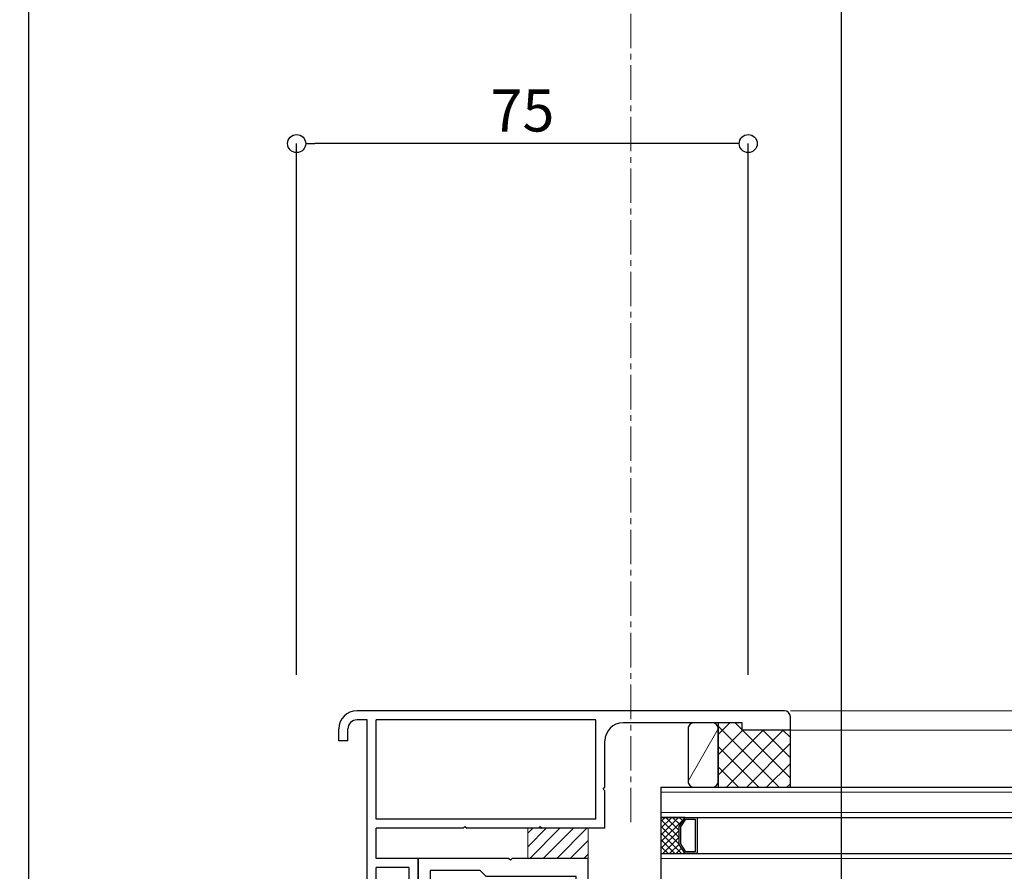
# Model space of a CAD drawing. Units: millimetres. Extents: x -12289 to 82370, y -2748 to 52132.
# Drawn here: x 10678 to 10842, y 6971 to 7112 of the extents above; entities that cross this region are included whole.
import ezdxf

# ---------------------------------------------------------------- set-up
doc = ezdxf.new("R2010")
doc.units = ezdxf.units.MM
doc.header["$LTSCALE"] = 0.3
doc.header["$PDMODE"] = 33
doc.header["$PDSIZE"] = 5
doc.linetypes.add('CENTER2', pattern=[28.575, 19.05, -3.175, 3.175, -3.175])
doc.layers.get('0').update_dxf_attribs({"lineweight": 9})
doc.layers.get('Defpoints').update_dxf_attribs({"lineweight": 9})
for name, color, linetype, lineweight in [('ガラス01', 140, 'Continuous', 25), ('ガラス02', 141, 'Continuous', 9), ('コーキング01', 40, 'Continuous', 25), ('コーキング02', 41, 'Continuous', 9), ('ハッチング', 7, 'Continuous', 9), ('パーツ02', 121, 'Continuous', 9), ('中心線', 210, 'CENTER2', 9), ('型材01', 3, 'Continuous', 25), ('型材02', 71, 'Continuous', 9), ('寸法', 10, 'Continuous', 9)]:
    doc.layers.add(name, color=color, linetype=linetype, lineweight=lineweight)
doc.styles.add('TGK-text', font='txt', dxfattribs={"height": 3.5})
doc.dimstyles.new('T-dim', dxfattribs={"dimtxt": 3.5, "dimasz": 1.5, "dimexe": 0, "dimexo": 3, "dimgap": 1, "dimtad": 1, "dimdec": 1, "dimdsep": 46, "dimtxsty": 'TGK-text', "dimblk": 'DOTBLANK', "dimcen": 0, "dimclrt": 2, "dimazin": 2, "dimtfac": 1, "dimtdec": 1, "dimtix": 1, "dimtmove": 2, "dimatfit": 3, "dimldrblk": 'OPEN30', "dimfxl": 1, "dimtolj": 1, "dimtzin": 0, "dimarcsym": 0})

# ---------------------------------------------------------------- blocks, each defined once
blk = doc.blocks.new('TK-1142S')
at = {"layer": '型材01'}
blk.add_lwpolyline([(24.1, -92), (18.2, -92), (18.2, -92.5, -0.414214), (17.7, -93, -0.414214), (17.2, -92.5), (17.2, -92), (0, -92), (0, -90), (3.2, -90), (3.2, -83.8), (3.5, -83.5), (3.2, -83.2), (3.2, -63.8), (3.5, -63.5), (3.2, -63.2), (3.2, -36.5), (0, -36.5), (0, 0), (12.6, 0), (12.9, -0.3), (13.2, 0), (28.2, 0), (28.2, -90), (36.2, -90), (36.2, -109, -0.414214), (35.2, -110, -0.414214), (34.2, -109), (34.2, -92), (25.1, -92), (25.1, -92.5, -0.414214), (24.6, -93, -0.414214), (24.1, -92.5)], format="xyb", close=True, dxfattribs=at)
blk.add_lwpolyline([(26.2, -90), (5.2, -90), (5.2, -87.5), (6.2, -86.5), (6.2, -80.5), (5.2, -79.5), (5.2, -67.5), (6.2, -66.5), (6.2, -60.5), (5.2, -59.5), (5.2, -34.5), (2, -34.5), (2, -22), (6.2, -22), (6.2, -20), (2, -20), (2, -3), (16.9, -3), (17.9, -2), (26.2, -2)], close=True, dxfattribs=at)
blk = doc.blocks.new('TK-1167')
at = {"layer": '型材01', "linetype": 'ByBlock'}
for p, q in [((60.8, 24.5), (-10.2, 24.5)), ((-8.5, 23), (-10.2, 23)), ((-8.5, -11.7), (-8.5, 23)), ((-7, 6.5), (-7, 23)), ((29.5, 23), (-7, 23)), ((29.5, 6.5), (29.5, 23)), ((61.8, 21.3), (61.8, 23.5)), ((-13.2, 19.5), (-13.2, 21.5)), ((-11.7, 19.5), (-11.7, 21.5)), ((53.8, 22.5), (34, 22.5)), ((53.8, 21.3), (53.8, 22.5)), ((61.8, 21.3), (53.8, 21.3)), ((-11.7, 19.5), (-13.2, 19.5)), ((31, 11.8), (31, 19.5)), ((30.7, 11.5), (31, 11.8)), ((30.7, 11.5), (31, 11.2)), ((31, 5), (31, 11.2)), ((29.5, 6.5), (-7, 6.5)), ((-7, 0), (-7, 5)), ((7.45, 5), (-7, 5)), ((7.75, 5.3), (7.45, 5)), ((7.75, 5.3), (8.05, 5)), ((19.95, 5), (8.05, 5)), ((20.25, 5.3), (19.95, 5)), ((20.25, 5.3), (20.55, 5)), ((31, 5), (20.55, 5)), ((0, 0), (-7, 0)), ((0, -17), (0, 0)), ((-7, -25.5), (-7, -1.5)), ((-1.5, -1.5), (-7, -1.5)), ((-1.5, -11.7), (-1.5, -1.5)), ((-8.2, -12), (-8.5, -11.7)), ((-8.2, -12), (-8.5, -12.3)), ((-8.5, -25.5), (-8.5, -12.3)), ((-1.2, -12), (-1.5, -11.7)), ((-1.2, -12), (-1.5, -12.3)), ((-1.5, -17), (-1.5, -12.3)), ((0, -17), (-1.5, -17)), ((-7, -25.5), (-8.5, -25.5))]:
    blk.add_line(p, q, dxfattribs=at)
for centre, radius, start, end in [((-10.2, 21.5), 3, 90, 180), ((-10.2, 21.5), 1.5, 90, 180), ((60.8, 23.5), 1, 0, 90), ((34, 19.5), 3, 90, 180)]:
    blk.add_arc(centre, radius, start, end, dxfattribs=at)
blk = doc.blocks.new('断熱材平5mm')
at = {"layer": 'ハッチング', "transparency": 33554687}
h = blk.add_hatch(dxfattribs=at)
h.set_pattern_fill('ANSI31', color=256, scale=0.5)
h.paths.add_polyline_path([(-5, 0), (5, 0), (5, 5), (-5, 5)])
at = {"layer": 'パーツ02', "linetype": 'ByBlock'}
blk.add_lwpolyline([(-5, 0), (5, 0), (5, 5), (-5, 5)], close=True, dxfattribs=at)
blk = doc.blocks.new('_DotBlank')
at = {"color": 0, "linetype": 'ByBlock', "lineweight": -2}
blk.add_line((-0.5, 0), (-1, 0), dxfattribs=at)
blk.add_circle((0, 0), 0.5, dxfattribs=at)
blk = doc.blocks.new('*D468')
at = {"layer": 'Defpoints', "color": 0, "transparency": 16777216}
for p in [(10679.62, 7342.67), (10779.62, 7156.13), (10679.62, 6808.16)]:
    blk.add_point(p, dxfattribs=at)
at = {"layer": '寸法', "color": 0, "lineweight": -2, "transparency": 16777216}
for p, q in [((10679.62, 6814.16), (10679.62, 7342.67)), ((10776.62, 7342.67), (10682.62, 7342.67)), ((10779.62, 7162.13), (10779.62, 7342.67))]:
    blk.add_line(p, q, dxfattribs=at)
at = {"layer": '寸法', "color": 0, "lineweight": -2, "transparency": 16777216, "xscale": 3, "yscale": 3, "zscale": 3, "rotation": 180}
blk.add_blockref('_DotBlank', (10679.62, 7342.67), dxfattribs=at)
at = {"layer": '寸法', "color": 0, "lineweight": -2, "transparency": 16777216, "xscale": 3, "yscale": 3, "zscale": 3}
blk.add_blockref('_DotBlank', (10779.62, 7342.67), dxfattribs=at)
at = {"layer": '寸法', "color": 2, "transparency": 16777216, "insert": (10729.62, 7348.17), "char_height": 7, "attachment_point": 5, "style": 'TGK-text'}
blk.add_mtext('\\A1;100', dxfattribs=at)
blk = doc.blocks.new('_Open30')
at = {"color": 0, "linetype": 'ByBlock', "lineweight": -2}
for p, q in [((-1, 0.27), (0, 0)), ((0, 0), (-1, -0.27)), ((0, 0), (-1, 0))]:
    blk.add_line(p, q, dxfattribs=at)
blk = doc.blocks.new('*D469')
at = {"layer": 'Defpoints', "color": 0, "transparency": 16777216}
for p in [(11779.62, 7363.76), (10679.62, 6808.16), (11779.62, 6808.16)]:
    blk.add_point(p, dxfattribs=at)
at = {"layer": '寸法', "color": 0, "lineweight": -2, "transparency": 16777216}
for p, q in [((10679.62, 6814.16), (10679.62, 7363.76)), ((10682.62, 7363.76), (11776.62, 7363.76)), ((11779.62, 6814.16), (11779.62, 7363.76))]:
    blk.add_line(p, q, dxfattribs=at)
at = {"layer": '寸法', "color": 0, "lineweight": -2, "transparency": 16777216, "xscale": 3, "yscale": 3, "zscale": 3, "rotation": 180}
blk.add_blockref('_DotBlank', (10679.62, 7363.76), dxfattribs=at)
at = {"layer": '寸法', "color": 0, "lineweight": -2, "transparency": 16777216, "xscale": 3, "yscale": 3, "zscale": 3}
blk.add_blockref('_DotBlank', (11779.62, 7363.76), dxfattribs=at)
at = {"layer": '寸法', "color": 2, "transparency": 16777216, "insert": (11229.62, 7369.88), "char_height": 7, "attachment_point": 5, "style": 'TGK-text'}
blk.add_mtext('\\A1;本体外形寸法', dxfattribs=at)
blk = doc.blocks.new('*D470')
at = {"layer": 'Defpoints', "color": 0, "transparency": 16777216}
for p in [(10814.62, 7320.24), (10779.62, 7156.13), (10814.62, 6824.56)]:
    blk.add_point(p, dxfattribs=at)
at = {"layer": '寸法', "color": 0, "lineweight": -2, "transparency": 16777216}
for p, q in [((10779.62, 7162.13), (10779.62, 7320.24)), ((10782.62, 7320.24), (10811.62, 7320.24)), ((10814.62, 6830.56), (10814.62, 7320.24))]:
    blk.add_line(p, q, dxfattribs=at)
at = {"layer": '寸法', "color": 0, "lineweight": -2, "transparency": 16777216, "xscale": 3, "yscale": 3, "zscale": 3, "rotation": 180}
blk.add_blockref('_DotBlank', (10779.62, 7320.24), dxfattribs=at)
at = {"layer": '寸法', "color": 0, "lineweight": -2, "transparency": 16777216, "xscale": 3, "yscale": 3, "zscale": 3}
blk.add_blockref('_DotBlank', (10814.62, 7320.24), dxfattribs=at)
at = {"layer": '寸法', "color": 2, "transparency": 16777216, "insert": (10797.12, 7325.74), "char_height": 7, "attachment_point": 5, "style": 'TGK-text'}
blk.add_mtext('\\A1;35', dxfattribs=at)
blk = doc.blocks.new('*D471')
at = {"layer": 'Defpoints', "color": 0, "transparency": 16777216}
for p in [(11644.62, 7320.24), (10814.62, 6824.56), (11644.62, 6821.16)]:
    blk.add_point(p, dxfattribs=at)
at = {"layer": '寸法', "color": 0, "lineweight": -2, "transparency": 16777216}
for p, q in [((10814.62, 6830.56), (10814.62, 7320.24)), ((10817.62, 7320.24), (11641.62, 7320.24)), ((11644.62, 6827.16), (11644.62, 7320.24))]:
    blk.add_line(p, q, dxfattribs=at)
at = {"layer": '寸法', "color": 0, "lineweight": -2, "transparency": 16777216, "xscale": 3, "yscale": 3, "zscale": 3, "rotation": 180}
blk.add_blockref('_DotBlank', (10814.62, 7320.24), dxfattribs=at)
at = {"layer": '寸法', "color": 0, "lineweight": -2, "transparency": 16777216, "xscale": 3, "yscale": 3, "zscale": 3}
blk.add_blockref('_DotBlank', (11644.62, 7320.24), dxfattribs=at)
at = {"layer": '寸法', "color": 2, "transparency": 16777216, "insert": (11229.62, 7326.36), "char_height": 7, "attachment_point": 5, "style": 'TGK-text'}
blk.add_mtext('\\A1;有効開口寸法', dxfattribs=at)
blk = doc.blocks.new('*D504')
at = {"layer": 'Defpoints', "color": 0, "transparency": 16777216}
for p in [(10853.62, 7200.58), (10779.62, 7156.13), (10853.62, 6852.16)]:
    blk.add_point(p, dxfattribs=at)
at = {"layer": '寸法', "color": 0, "lineweight": -2, "transparency": 16777216}
for p, q in [((10779.62, 7162.13), (10779.62, 7200.58)), ((10782.62, 7200.58), (10850.62, 7200.58)), ((10853.62, 6858.16), (10853.62, 7200.58))]:
    blk.add_line(p, q, dxfattribs=at)
at = {"layer": '寸法', "color": 0, "lineweight": -2, "transparency": 16777216, "xscale": 3, "yscale": 3, "zscale": 3, "rotation": 180}
blk.add_blockref('_DotBlank', (10779.62, 7200.58), dxfattribs=at)
at = {"layer": '寸法', "color": 0, "lineweight": -2, "transparency": 16777216, "xscale": 3, "yscale": 3, "zscale": 3}
blk.add_blockref('_DotBlank', (10853.62, 7200.58), dxfattribs=at)
at = {"layer": '寸法', "color": 2, "transparency": 16777216, "insert": (10816.62, 7206.08), "char_height": 7, "attachment_point": 5, "style": 'TGK-text'}
blk.add_mtext('\\A1;74', dxfattribs=at)
blk = doc.blocks.new('*D507')
at = {"layer": 'Defpoints', "color": 0, "transparency": 16777216}
for p in [(10724.12, 7091.89), (10724.12, 6997.66), (10799.12, 6997.66)]:
    blk.add_point(p, dxfattribs=at)
at = {"layer": '寸法', "color": 0, "lineweight": -2, "transparency": 16777216}
for p, q in [((10724.12, 7003.66), (10724.12, 7091.89)), ((10796.12, 7091.89), (10727.12, 7091.89)), ((10799.12, 7003.66), (10799.12, 7091.89))]:
    blk.add_line(p, q, dxfattribs=at)
at = {"layer": '寸法', "color": 0, "lineweight": -2, "transparency": 16777216, "xscale": 3, "yscale": 3, "zscale": 3, "rotation": 180}
blk.add_blockref('_DotBlank', (10724.12, 7091.89), dxfattribs=at)
at = {"layer": '寸法', "color": 0, "lineweight": -2, "transparency": 16777216, "xscale": 3, "yscale": 3, "zscale": 3}
blk.add_blockref('_DotBlank', (10799.12, 7091.89), dxfattribs=at)
at = {"layer": '寸法', "color": 2, "transparency": 16777216, "insert": (10761.62, 7097.39), "char_height": 7, "attachment_point": 5, "style": 'TGK-text'}
blk.add_mtext('\\A1;75', dxfattribs=at)
blk = doc.blocks.new('*U304')
at = {"layer": 'ハッチング', "linetype": 'ByBlock'}
h = blk.add_hatch(dxfattribs=at)
h.set_pattern_fill('ANSI37', color=256, scale=0.25)
h.set_pattern_definition([(45, (0, 6.8), (-0.56127, 0.56127), []), (135, (0, 6.8), (-0.56127, -0.56127), [])])
h.paths.add_polyline_path([(0, 6.8), (4, 6.8), (3, 8.3), (3, 11.3), (4, 12.8), (0, 12.8)])
at = {"layer": 'ガラス01', "linetype": 'ByBlock'}
for p, q in [((0, 17.8), (312.83, 17.8)), ((0, 17.8), (0, 12.8)), ((0, 12.8), (312.83, 12.8)), ((0, 6.8), (0, 0)), ((0, 6.8), (312.83, 6.8))]:
    blk.add_line(p, q, dxfattribs=at)
blk.add_lwpolyline([(4, 12.8), (0, 12.8), (0, 6.8), (4, 6.8)], dxfattribs=at)
for points in [[(4, 6.8), (3, 8.3), (3, 11.3), (4, 12.8), (6, 12.8), (6, 6.8)], [(4.16, 7.1), (3.3, 8.39), (3.3, 11.21), (4.16, 12.5), (5.7, 12.5), (5.7, 7.1)]]:
    blk.add_lwpolyline(points, close=True, dxfattribs=at)
at = {"layer": 'ガラス02', "linetype": 'ByBlock'}
for p, q in [((0, 17), (312.83, 17)), ((0, 13.6), (312.83, 13.6)), ((0, 6), (312.83, 6))]:
    blk.add_line(p, q, dxfattribs=at)
blk = doc.blocks.new('*U1221')
at = {"layer": 'ハッチング', "linetype": 'ByBlock', "transparency": 33554687}
h = blk.add_hatch(dxfattribs=at)
h.set_pattern_fill('ANSI37', color=256, scale=0.75)
h.set_pattern_definition([(45, (12281.6045, -3504.054), (-1.68379802, 1.68379802), []), (135, (12281.6045, -3504.054), (-1.68379802, -1.68379802), [])])
h.paths.add_polyline_path([(-12, 1.19), (-12, -9.51), (0, -9.5), (0, 0), (-8, 0), (-8, 1.2)])
at = {"layer": 'コーキング01', "linetype": 'ByBlock'}
blk.add_lwpolyline([(-16, -9.48), (-13, -9.49, 0.414214), (-12, -8.49), (-12, 0.21, 0.414214), (-13, 1.21), (-16, 1.22, 0.414214), (-17, 0.22), (-17, -8.48, 0.414214)], format="xyb", close=True, dxfattribs=at)
blk.add_lwpolyline([(0, -9.5), (0, 0), (-8, 0), (-8, 1.2), (-12, 1.19), (-12, -9.51), (0, -9.5)], dxfattribs=at)
at = {"layer": 'コーキング02', "linetype": 'ByBlock'}
blk.add_line((-17, -8.48), (-12, 0.21), dxfattribs=at)

msp = doc.modelspace()

# ---------------------------------------------------------------- linework, layer by layer
at = {"layer": '中心線'}
msp.add_line((10779.62, 6979.16), (10779.62, 7156.13), dxfattribs=at)
at = {"layer": '型材02'}
for p, q in [((10806.12, 6997.66), (11097.46, 6997.66)), ((10806.12, 6994.46), (11097.46, 6994.46))]:
    msp.add_line(p, q, dxfattribs=at)

# ---------------------------------------------------------------- block references
at = {"layer": 'ガラス01'}
msp.add_blockref('*U304', (10784.62, 6967.16), dxfattribs=at)
at = {"layer": 'コーキング01'}
msp.add_blockref('*U1221', (10806.12, 6994.46), dxfattribs=at)
at = {"layer": 'パーツ02'}
msp.add_blockref('断熱材平5mm', (10767.52, 6973.16), dxfattribs=at)
at = {"layer": '型材01'}
msp.add_blockref('TK-1167', (10744.32, 6973.16), dxfattribs=at)
at = {"layer": '型材01', "xscale": -1}
msp.add_blockref('TK-1142S', (10772.52, 6973.16), dxfattribs=at)

# ---------------------------------------------------------------- dimensions: what is measured, and where the dimension line sits
at = {"layer": '寸法'}
for base, p1, p2, text, picture, middle in [((11779.62, 7363.76), (10679.62, 6808.16), (11779.62, 6808.16), '本体外形寸法', '*D469', (11229.62, 7369.88)), ((11644.62, 7320.24), (10814.62, 6824.56), (11644.62, 6821.16), '有効開口寸法', '*D471', (11229.62, 7326.36))]:
    dim = msp.add_linear_dim(base=base, p1=p1, p2=p2, text=text, dimstyle='T-dim', dxfattribs=at)
    dim.commit()
    dim.dimension.update_dxf_attribs({"geometry": picture, "text_midpoint": middle})
for base, p2, picture, middle in [((10679.62, 7342.67), (10679.62, 6808.16), '*D468', (10729.62, 7348.17)), ((10814.62, 7320.24), (10814.62, 6824.56), '*D470', (10797.12, 7325.74)), ((10853.62, 7200.58), (10853.62, 6852.16), '*D504', (10816.62, 7206.08))]:
    dim = msp.add_linear_dim(base=base, p1=(10779.62, 7156.13), p2=p2, dimstyle='T-dim', dxfattribs=at)
    dim.commit()
    dim.dimension.update_dxf_attribs({"geometry": picture, "text_midpoint": middle})
dim = msp.add_linear_dim(base=(10724.12, 7091.89), p1=(10799.12, 6997.66), p2=(10724.12, 6997.66), angle=180, dimstyle='T-dim', dxfattribs=at)
dim.commit()
dim.dimension.update_dxf_attribs({"geometry": '*D507', "text_midpoint": (10761.62, 7097.39)})

doc.saveas('drawing.dxf')
